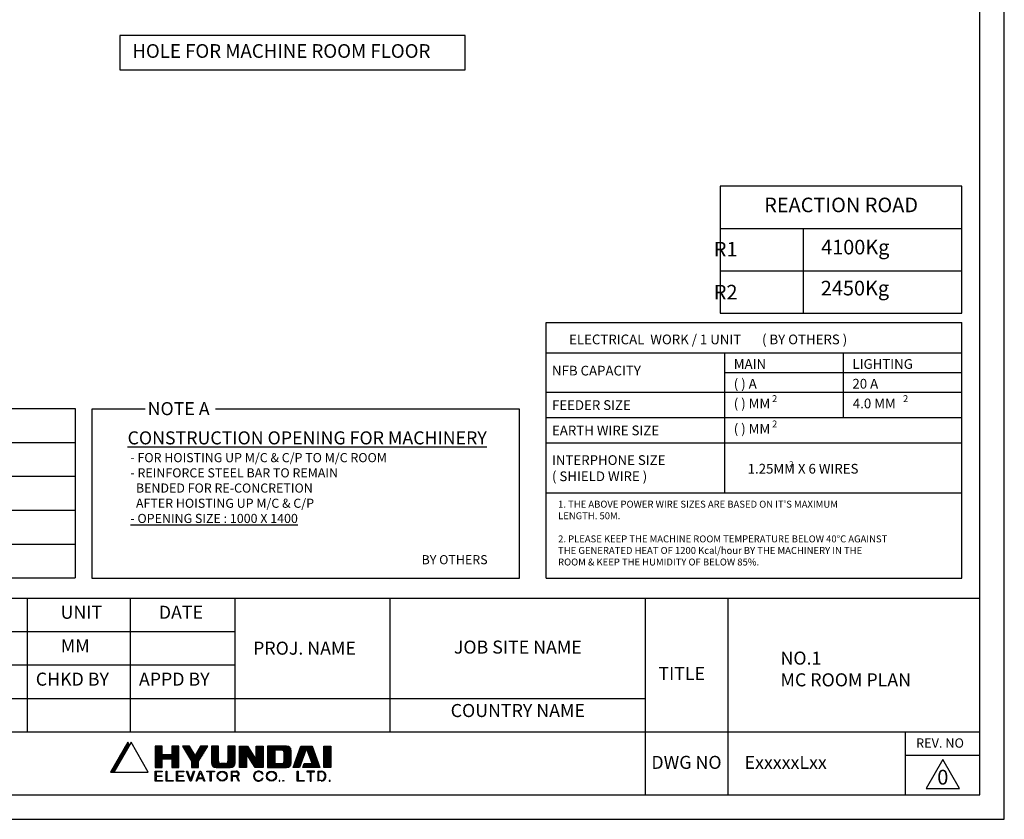
# Model space of a CAD drawing. Units: millimetres. Extents: x 15864 to 142760, y -120845 to 107212.
# Drawn here: x 37423 to 43466, y 37577 to 42487 of the extents above; entities that cross this region are included whole.
import ezdxf

# ---------------------------------------------------------------- set-up
doc = ezdxf.new("R2010")
doc.units = ezdxf.units.MM
doc.linetypes.add('Amconstr', pattern=[9999, 9999, 0])
doc.layers.get('0').update_dxf_attribs({"lineweight": 30})
for name, color, linetype, lineweight in [('AM_5', 3, 'Continuous', 25), ('AM_CL', 1, 'Amconstr', 25), ('문자', 4, 'Continuous', 30)]:
    doc.layers.add(name, color=color, linetype=linetype, lineweight=lineweight)
doc.styles.get("Standard").update_dxf_attribs({"font": 'iso.shx', "height": 75, "bigfont": 'whgtxt.shx'})

msp = doc.modelspace()

# ---------------------------------------------------------------- linework, layer by layer
for p, q in [((41722.82, 41204.682), (43205.178, 41204.682)), ((42231.005, 41204.682), (42231.005, 40685.493)), ((41722.82, 40945.087), (43205.178, 40945.087)), ((40654.769, 40627.332), (43205.178, 40627.332)), ((43205.192, 39059.115), (43205.177, 40627.332)), ((40654.784, 40442.005), (43205.193, 40442.005)), ((41748.892, 40442.005), (41748.912, 39581.409)), ((40654.784, 40199.567), (43205.193, 40199.567)), ((40654.784, 40044.045), (43205.193, 40044.045)), ((40654.784, 39888.523), (43205.193, 39888.523)), ((40654.804, 39581.409), (43205.213, 39581.409)), ((40654.806, 39059.115), (43205.215, 39059.115)), ((30038.124, 38936.055), (43315.938, 38936.055)), ((37470.615, 38114.747), (37470.615, 38936.055)), ((38103.707, 38114.747), (38103.707, 38936.055)), ((38744.672, 38114.747), (38744.672, 38936.055)), ((39696.8, 38114.747), (39696.8, 38936.055)), ((41263.772, 37727.404), (41263.772, 38936.055)), ((41771.847, 37727.404), (41771.847, 38936.055)), ((36837.523, 38730.728), (38743.304, 38730.728)), ((36179.046, 38525.401), (38744.672, 38525.401)), ((36179.046, 38320.074), (41263.772, 38320.074)), ((36179.046, 38114.747), (43315.938, 38114.747)), ((38063.682, 37975.48), (38063.682, 38009.826)), ((38069.385, 37985.359), (38069.385, 38019.705)), ((38075.089, 37995.238), (38075.089, 38029.583)), ((38080.792, 38005.116), (38080.792, 38039.462)), ((38086.496, 38014.995), (38086.496, 38049.341)), ((38092.199, 38024.874), (38092.199, 38041.561)), ((38254.592, 38025.831), (38298.249, 38025.831)), ((38254.592, 38020.128), (38298.249, 38020.128)), ((38254.592, 38014.424), (38298.249, 38014.424)), ((38254.592, 38008.721), (38298.249, 38008.721)), ((38356.46, 38025.831), (38400.117, 38025.831)), ((38356.46, 38020.128), (38400.117, 38020.128)), ((38356.46, 38014.424), (38400.117, 38014.424)), ((38356.46, 38008.721), (38400.117, 38008.721)), ((38424.16, 38021.959), (38430.938, 38026.062)), ((38427.113, 38017.08), (38441.953, 38026.062)), ((38430.066, 38012.2), (38452.967, 38026.062)), ((38433.02, 38007.321), (38463.982, 38026.062)), ((38435.973, 38002.442), (38467.925, 38021.781)), ((38438.926, 37997.562), (38470.878, 38016.902)), ((38441.88, 37992.683), (38473.832, 38012.022)), ((38503.241, 37976.488), (38572.139, 38018.189)), ((38509.609, 37987.009), (38574.131, 38026.062)), ((38515.977, 37997.53), (38563.116, 38026.062)), ((38522.345, 38008.051), (38552.101, 38026.062)), ((38528.714, 38018.573), (38541.086, 38026.062)), ((38643.199, 38025.831), (38599.541, 38025.831)), ((38643.199, 38020.128), (38599.541, 38020.128)), ((38643.199, 38014.424), (38599.541, 38014.424)), ((38643.199, 38008.721), (38599.541, 38008.721)), ((38643.199, 37933.895), (38643.199, 38026.062)), ((38745.067, 38025.831), (38701.409, 38025.831)), ((38745.067, 38020.128), (38701.409, 38020.128)), ((38745.067, 38014.424), (38701.409, 38014.424)), ((38745.067, 38008.721), (38701.409, 38008.721)), ((38772.016, 38025.831), (38820.67, 38025.831)), ((38772.016, 38020.128), (38824.283, 38020.128)), ((38772.016, 38014.424), (38827.896, 38014.424)), ((38772.016, 38008.721), (38831.509, 38008.721)), ((38873.884, 38025.831), (38917.541, 38025.831)), ((38873.884, 38020.128), (38917.541, 38020.128)), ((38873.884, 38014.424), (38917.541, 38014.424)), ((38873.884, 38008.721), (38917.541, 38008.721)), ((38947.729, 38026.062), (38947.729, 37895.089)), ((38953.432, 38026.062), (38953.432, 37895.089)), ((38959.136, 38026.062), (38959.136, 37895.089)), ((38964.839, 38026.062), (38964.839, 37895.089)), ((38970.543, 38026.062), (38970.543, 37895.089)), ((38976.246, 38026.062), (38976.246, 37895.089)), ((38981.95, 38026.062), (38981.95, 37895.089)), ((38987.653, 38026.062), (38987.653, 37895.089)), ((38993.357, 38026.062), (38993.357, 38001.807)), ((38999.06, 38026.062), (38999.06, 38001.807)), ((39004.764, 38026.062), (39004.764, 38001.807)), ((39010.468, 38026.062), (39010.468, 38001.807)), ((39016.171, 38026.062), (39016.171, 38001.807)), ((39021.875, 38026.062), (39021.875, 38001.807)), ((39027.578, 38026.062), (39027.578, 38001.807)), ((39033.282, 38026.062), (39033.282, 38001.732)), ((39038.985, 38026.062), (39038.985, 37999.913)), ((39044.689, 38026.062), (39044.689, 37994.023)), ((39050.392, 38026.062), (39050.392, 37895.089)), ((39056.096, 38026.062), (39056.096, 37895.089)), ((39061.799, 38026.048), (39061.799, 37895.102)), ((39067.503, 38025.305), (39067.503, 37895.845)), ((39073.206, 38023.337), (39073.206, 37897.813)), ((39078.91, 38019.829), (39078.91, 37901.321)), ((39084.613, 38013.848), (39084.613, 37907.303)), ((39147.352, 38020.791), (39147.352, 37916.012)), ((39153.056, 38026.062), (39153.056, 37931.412)), ((39158.759, 38026.062), (39158.759, 37946.812)), ((39164.463, 38026.062), (39164.463, 37962.211)), ((39170.166, 38026.062), (39170.166, 37977.611)), ((39175.87, 38026.062), (39175.87, 37993.01)), ((39181.573, 38026.062), (39181.573, 38001.807)), ((39187.277, 38026.062), (39187.277, 38001.807)), ((39192.98, 38026.062), (39192.98, 37986.72)), ((39198.684, 38026.062), (39198.684, 37971.32)), ((39204.387, 38026.062), (39204.387, 37955.921)), ((39210.091, 38026.062), (39210.091, 37940.521)), ((39215.795, 38026.062), (39215.795, 37925.122)), ((39221.498, 38014.501), (39221.498, 37895.089)), ((39289.94, 38026.062), (39289.94, 37895.089)), ((39295.644, 38026.062), (39295.644, 37895.089)), ((39301.347, 38026.062), (39301.347, 37895.089)), ((39307.051, 38026.062), (39307.051, 37895.089)), ((39312.755, 38026.062), (39312.755, 37895.089)), ((39318.458, 38026.062), (39318.458, 37895.089)), ((39324.162, 38026.062), (39324.162, 37895.089)), ((39329.865, 38026.062), (39329.865, 37895.089)), ((38029.461, 37916.207), (38029.461, 37950.553)), ((38035.164, 37926.086), (38035.164, 37960.432)), ((38040.868, 37935.965), (38040.868, 37970.311)), ((38046.571, 37945.844), (38046.571, 37980.189)), ((38052.275, 37955.722), (38052.275, 37990.068)), ((38057.978, 37965.601), (38057.978, 37999.947)), ((38254.592, 38003.017), (38298.249, 38003.017)), ((38254.592, 37997.313), (38298.249, 37997.313)), ((38254.592, 37991.61), (38298.249, 37991.61)), ((38254.592, 37985.906), (38298.249, 37985.906)), ((38254.592, 37980.203), (38298.249, 37980.203)), ((38254.592, 37974.499), (38298.249, 37974.499)), ((38254.592, 37968.796), (38400.117, 37968.796)), ((38254.592, 37963.092), (38400.117, 37963.092)), ((38254.592, 37957.389), (38400.117, 37957.389)), ((38254.592, 37951.685), (38400.117, 37951.685)), ((38356.46, 38003.017), (38400.117, 38003.017)), ((38356.46, 37997.313), (38400.117, 37997.313)), ((38356.46, 37991.61), (38400.117, 37991.61)), ((38356.46, 37985.906), (38400.117, 37985.906)), ((38356.46, 37980.203), (38400.117, 37980.203)), ((38356.46, 37974.499), (38400.117, 37974.499)), ((38444.833, 37987.804), (38476.785, 38007.143)), ((38447.786, 37982.924), (38479.738, 38002.264)), ((38450.739, 37978.045), (38482.692, 37997.384)), ((38453.693, 37973.165), (38485.645, 37992.505)), ((38456.646, 37968.286), (38488.598, 37987.626)), ((38459.599, 37963.407), (38491.552, 37982.746)), ((38462.553, 37958.527), (38494.505, 37977.867)), ((38465.506, 37953.648), (38497.458, 37972.987)), ((38468.459, 37948.769), (38565.771, 38007.668)), ((38471.413, 37943.889), (38559.403, 37997.146)), ((38474.366, 37939.01), (38553.034, 37986.625)), ((38477.319, 37934.131), (38546.666, 37976.104)), ((38477.461, 37927.55), (38540.298, 37965.582)), ((38477.461, 37920.883), (38533.93, 37955.061)), ((38643.199, 38003.017), (38599.541, 38003.017)), ((38643.199, 37997.313), (38599.541, 37997.313)), ((38643.199, 37991.61), (38599.541, 37991.61)), ((38643.199, 37985.906), (38599.541, 37985.906)), ((38643.199, 37980.203), (38599.541, 37980.203)), ((38643.199, 37974.499), (38599.541, 37974.499)), ((38643.199, 37968.796), (38599.541, 37968.796)), ((38643.199, 37963.092), (38599.541, 37963.092)), ((38643.199, 37957.389), (38599.541, 37957.389)), ((38643.199, 37951.685), (38599.541, 37951.685)), ((38745.067, 38003.017), (38701.409, 38003.017)), ((38745.067, 37997.313), (38701.409, 37997.313)), ((38745.067, 37991.61), (38701.409, 37991.61)), ((38745.067, 37985.906), (38701.409, 37985.906)), ((38745.067, 37980.203), (38701.409, 37980.203)), ((38745.067, 37974.499), (38701.409, 37974.499)), ((38745.067, 37968.796), (38701.409, 37968.796)), ((38745.067, 37963.092), (38701.409, 37963.092)), ((38745.067, 37957.389), (38701.409, 37957.389)), ((38745.067, 37951.685), (38701.409, 37951.685)), ((38772.016, 38003.017), (38835.121, 38003.017)), ((38772.016, 37997.313), (38838.734, 37997.313)), ((38772.016, 37991.61), (38842.347, 37991.61)), ((38772.016, 37985.906), (38845.96, 37985.906)), ((38772.016, 37980.203), (38849.572, 37980.203)), ((38772.016, 37974.499), (38815.674, 37974.499)), ((38772.016, 37968.796), (38815.674, 37968.796)), ((38772.016, 37963.092), (38815.674, 37963.092)), ((38772.016, 37957.389), (38815.674, 37957.389)), ((38772.016, 37951.685), (38815.674, 37951.685)), ((38818.732, 37974.499), (38853.185, 37974.499)), ((38822.345, 37968.796), (38856.798, 37968.796)), ((38825.958, 37963.092), (38860.411, 37963.092)), ((38829.571, 37957.389), (38864.023, 37957.389)), ((38833.183, 37951.685), (38867.636, 37951.685)), ((38873.884, 38003.017), (38917.541, 38003.017)), ((38873.884, 37997.313), (38917.541, 37997.313)), ((38873.884, 37991.61), (38917.541, 37991.61)), ((38873.884, 37985.906), (38917.541, 37985.906)), ((38873.884, 37980.203), (38917.541, 37980.203)), ((38873.884, 37974.499), (38917.541, 37974.499)), ((38873.884, 37968.796), (38917.541, 37968.796)), ((38873.884, 37963.092), (38917.541, 37963.092)), ((38873.884, 37957.389), (38917.541, 37957.389)), ((38873.884, 37951.685), (38917.541, 37951.685)), ((39046.359, 37933.895), (39046.359, 37987.255)), ((39090.016, 37924.194), (39090.016, 37996.956)), ((39124.538, 37959.193), (39124.538, 37895.089)), ((39130.242, 37974.592), (39130.242, 37895.089)), ((39135.945, 37989.992), (39135.945, 37895.089)), ((39141.649, 38005.391), (39141.649, 37900.613)), ((39227.202, 37999.101), (39227.202, 37895.089)), ((39232.905, 37983.702), (39232.905, 37895.089)), ((39238.609, 37968.302), (39238.609, 37895.089)), ((39244.312, 37952.903), (39244.312, 37895.089)), ((37995.239, 37867.136), (37995.239, 37891.28)), ((38000.943, 37867.136), (38000.943, 37901.159)), ((38006.646, 37876.692), (38006.646, 37911.038)), ((38012.35, 37886.571), (38012.35, 37920.917)), ((38018.054, 37896.45), (38018.054, 37930.795)), ((38023.757, 37906.328), (38023.757, 37940.674)), ((38254.592, 37945.982), (38298.249, 37945.982)), ((38254.592, 37940.278), (38298.249, 37940.278)), ((38254.592, 37934.575), (38298.249, 37934.575)), ((38254.592, 37928.871), (38298.249, 37928.871)), ((38254.592, 37923.168), (38298.249, 37923.168)), ((38254.592, 37917.464), (38298.249, 37917.464)), ((38254.592, 37911.761), (38298.249, 37911.761)), ((38254.592, 37906.057), (38298.249, 37906.057)), ((38254.592, 37900.354), (38298.249, 37900.354)), ((38356.46, 37945.982), (38400.117, 37945.982)), ((38356.46, 37940.278), (38400.117, 37940.278)), ((38356.46, 37934.575), (38400.117, 37934.575)), ((38356.46, 37928.871), (38400.117, 37928.871)), ((38356.46, 37923.168), (38400.117, 37923.168)), ((38356.46, 37917.464), (38400.117, 37917.464)), ((38356.46, 37911.761), (38400.117, 37911.761)), ((38356.46, 37906.057), (38400.117, 37906.057)), ((38356.46, 37900.354), (38400.117, 37900.354)), ((38477.461, 37914.216), (38527.562, 37944.54)), ((38477.461, 37907.549), (38521.194, 37934.019)), ((38477.461, 37900.882), (38521.119, 37927.307)), ((38478.904, 37895.089), (38521.119, 37920.64)), ((38489.919, 37895.089), (38521.119, 37913.973)), ((38500.934, 37895.089), (38521.119, 37907.306)), ((38511.949, 37895.089), (38521.119, 37900.639)), ((38643.199, 37945.982), (38599.541, 37945.982)), ((38643.199, 37940.278), (38599.541, 37940.278)), ((38643.199, 37934.575), (38599.541, 37934.575)), ((38644.094, 37928.871), (38599.541, 37928.871)), ((38647.918, 37923.168), (38599.559, 37923.168)), ((38744.278, 37917.464), (38600.33, 37917.464)), ((38742.278, 37911.761), (38602.33, 37911.761)), ((38738.725, 37906.057), (38605.883, 37906.057)), ((38732.658, 37900.354), (38611.95, 37900.354)), ((38628.646, 37895.089), (38715.962, 37895.089)), ((38686.857, 37919.343), (38657.751, 37919.343)), ((38745.049, 37923.168), (38696.69, 37923.168)), ((38745.067, 37928.871), (38700.514, 37928.871)), ((38745.067, 37945.982), (38701.409, 37945.982)), ((38745.067, 37940.278), (38701.409, 37940.278)), ((38745.067, 37934.575), (38701.409, 37934.575)), ((38772.016, 37945.982), (38815.674, 37945.982)), ((38772.016, 37940.278), (38815.674, 37940.278)), ((38772.016, 37934.575), (38815.674, 37934.575)), ((38772.016, 37928.871), (38815.674, 37928.871)), ((38772.016, 37923.168), (38815.674, 37923.168)), ((38772.016, 37917.464), (38815.674, 37917.464)), ((38772.016, 37911.761), (38815.674, 37911.761)), ((38772.016, 37906.057), (38815.674, 37906.057)), ((38772.016, 37900.354), (38815.674, 37900.354)), ((38836.796, 37945.982), (38871.249, 37945.982)), ((38840.409, 37940.278), (38917.541, 37940.278)), ((38844.022, 37934.575), (38917.541, 37934.575)), ((38847.634, 37928.871), (38917.541, 37928.871)), ((38851.247, 37923.168), (38917.541, 37923.168)), ((38854.86, 37917.464), (38917.541, 37917.464)), ((38858.473, 37911.761), (38917.541, 37911.761)), ((38862.085, 37906.057), (38917.541, 37906.057)), ((38865.698, 37900.354), (38917.541, 37900.354)), ((38873.884, 37945.982), (38917.541, 37945.982)), ((38993.357, 37919.343), (38993.357, 37895.089)), ((38999.06, 37919.343), (38999.06, 37895.089)), ((39004.764, 37919.343), (39004.764, 37895.089)), ((39010.468, 37919.343), (39010.468, 37895.089)), ((39016.171, 37919.343), (39016.171, 37895.089)), ((39021.875, 37919.343), (39021.875, 37895.089)), ((39027.578, 37919.343), (39027.578, 37895.089)), ((39033.282, 37919.418), (39033.282, 37895.089)), ((39038.985, 37921.237), (39038.985, 37895.089)), ((39044.689, 37927.127), (39044.689, 37895.089)), ((39101.724, 37897.595), (39101.724, 37895.089)), ((39107.428, 37912.994), (39107.428, 37895.089)), ((39113.131, 37928.394), (39113.131, 37895.089)), ((39118.835, 37943.793), (39118.835, 37895.089)), ((39164.463, 37905.456), (39164.463, 37895.089)), ((39170.166, 37919.343), (39170.166, 37895.089)), ((39175.87, 37919.343), (39175.87, 37895.089)), ((39181.573, 37919.343), (39181.573, 37895.089)), ((39187.277, 37919.343), (39187.277, 37895.089)), ((39192.98, 37919.343), (39192.98, 37895.089)), ((39198.684, 37919.343), (39198.684, 37895.089)), ((39204.387, 37919.343), (39204.387, 37895.089)), ((39210.091, 37919.343), (39210.091, 37895.089)), ((39215.795, 37919.343), (39215.795, 37895.089)), ((39250.016, 37937.503), (39250.016, 37895.089)), ((39255.719, 37922.104), (39255.719, 37895.089)), ((39261.423, 37906.704), (39261.423, 37895.089)), ((37983.832, 37867.136), (37983.832, 37871.523)), ((37989.536, 37867.136), (37989.536, 37881.401)), ((38755.581, 37844.653), (38727.738, 37844.653)), ((38913.236, 37830.493), (38917.701, 37829.857)), ((38918.213, 37854.403), (38913.511, 37854.403)), ((39273.744, 37815.703), (39259.112, 37815.703))]:
    msp.add_line(p, q)
at = {"ltscale": 5}
for p, q in [((40654.806, 39059.115), (40654.769, 40627.332)), ((42477.042, 40442.005), (42477.042, 40044.045)), ((41748.892, 40320.786), (43205.192, 40320.786)), ((42856.881, 38114.747), (42856.881, 37727.404)), ((42856.881, 37971.95), (43315.938, 37971.95))]:
    msp.add_line(p, q, dxfattribs=at)
for points in [[(43465.938, 37577.404), (43465.938, 47219.784), (29888.124, 47219.784), (29888.124, 37577.404)], [(43315.938, 37727.404), (43315.938, 47069.784), (30038.124, 47069.784), (30038.124, 37727.404)], [(41722.82, 40685.493), (43205.178, 40685.493), (43205.178, 41464.276), (41722.82, 41464.276)], [(39289.44, 38026.062), (39333.098, 38026.062), (39333.098, 37895.089), (39289.44, 37895.089)], [(39014.839, 37811.311), (39019.737, 37811.311), (39019.737, 37815.703), (39014.839, 37815.703)], [(39323.516, 37811.311), (39328.717, 37811.311), (39328.717, 37815.703), (39323.516, 37815.703)]]:
    msp.add_lwpolyline(points, close=True)
msp.add_lwpolyline([(38036.816, 42180.273), (40156.253, 42180.273), (40156.253, 42390.955), (38036.816, 42390.955)], close=True, dxfattribs=at)
msp.add_lwpolyline([(38192.752, 40096.296), (37865.445, 40096.296), (37865.445, 39059.115), (40490.611, 39059.115), (40490.611, 40096.296), (38624.325, 40096.296)], dxfattribs=at)
for points in [[(38001.129, 37867.136), (38097.017, 38033.217), (38087.102, 38050.39), (37981.3, 37867.136), (38212.733, 37867.136)], [(38212.733, 37867.136), (38106.931, 38050.39), (38001.129, 37867.136)], [(38254.592, 38026.062), (38254.592, 37895.089), (38298.249, 37895.089), (38298.249, 37948.448), (38356.46, 37948.448), (38356.46, 37895.089), (38400.117, 37895.089), (38400.117, 38026.062), (38356.46, 38026.062), (38356.46, 37972.702), (38298.249, 37972.702), (38298.249, 38026.062), (38254.592, 38026.062)], [(38421.677, 38026.062), (38477.461, 37933.895), (38477.461, 37895.089), (38521.119, 37895.089), (38521.119, 37933.895), (38576.904, 38026.062), (38533.246, 38026.062), (38499.29, 37969.96), (38465.334, 38026.062), (38421.677, 38026.062)], [(38643.199, 38026.062), (38599.541, 38026.062), (38599.541, 37924.194)], [(38745.067, 37924.194), (38745.067, 38026.062), (38701.409, 38026.062), (38701.409, 37933.895)], [(38772.016, 37895.089), (38772.016, 38026.062), (38820.524, 38026.062), (38873.884, 37941.822), (38873.884, 38026.062), (38917.541, 38026.062), (38917.541, 37895.089), (38869.033, 37895.089), (38815.674, 37979.328), (38815.674, 37895.089), (38772.016, 37895.089)], [(39060.911, 38026.062), (38944.491, 38026.062), (38944.491, 37895.089), (39060.911, 37895.089)], [(39139.603, 37895.089), (39100.796, 37895.089), (39149.304, 38026.062), (39217.216, 38026.062), (39265.725, 37895.089), (39160.623, 37895.089), (39169.606, 37919.343), (39217.935, 37919.343), (39187.393, 38001.807), (39179.128, 38001.807), (39139.603, 37895.089)], [(39031.806, 38001.807), (38988.148, 38001.807), (38988.148, 37919.343), (39031.806, 37919.343)], [(38254.592, 37873.593), (38298.266, 37873.593), (38298.266, 37869.301), (38260.067, 37869.301), (38260.067, 37844.653), (38295.593, 37844.653), (38295.593, 37840.789), (38260.067, 37840.789), (38260.067, 37815.703), (38300.384, 37815.703), (38300.384, 37811.311), (38254.592, 37811.311), (38254.592, 37873.593)], [(38321.516, 37873.593), (38326.88, 37873.593), (38326.88, 37815.703), (38364.635, 37815.703), (38364.635, 37811.311), (38321.516, 37811.311), (38321.516, 37873.593)], [(38386.228, 37873.593), (38429.903, 37873.593), (38429.903, 37869.301), (38391.129, 37869.301), (38391.129, 37844.653), (38427.229, 37844.653), (38427.229, 37840.789), (38391.129, 37840.789), (38391.129, 37815.703), (38432.02, 37815.703), (38432.02, 37811.311), (38386.228, 37811.311), (38386.228, 37873.593)], [(38452.898, 37873.357), (38471.822, 37819.493), (38490.747, 37873.357), (38496.256, 37873.357), (38474.697, 37811.311), (38468.948, 37811.311), (38447.388, 37873.357), (38452.898, 37873.357)], [(38506.255, 37811.311), (38529.637, 37873.593), (38535.798, 37873.593), (38558.955, 37811.311), (38554.164, 37811.311), (38548.504, 37825.684), (38516.758, 37825.684), (38511.046, 37811.311), (38506.255, 37811.311)], [(38518.416, 37829.857), (38532.717, 37865.771), (38546.861, 37829.857), (38518.416, 37829.857)], [(38571.66, 37869.301), (38571.66, 37873.593), (38619.569, 37873.593), (38619.569, 37869.301), (38598.489, 37869.301), (38598.489, 37811.311), (38592.74, 37811.311), (38592.74, 37869.301), (38571.66, 37869.301)], [(38722.244, 37811.311), (38722.244, 37873.593), (38750.998, 37873.593)], [(38758.297, 37840.789), (38770.514, 37811.311), (38765.088, 37811.311), (38752.871, 37840.789), (38727.738, 37840.789), (38727.738, 37811.311), (38722.244, 37811.311)], [(38727.738, 37844.653), (38727.738, 37869.301), (38753.883, 37869.301)], [(39132.803, 37873.593), (39132.803, 37815.703), (39169.806, 37815.703), (39169.806, 37811.311), (39126.687, 37811.311), (39126.687, 37873.593), (39132.803, 37873.593)], [(39205.661, 37811.311), (39211.41, 37811.311), (39211.41, 37869.301), (39232.49, 37869.301), (39232.49, 37873.593), (39184.58, 37873.593), (39184.58, 37869.301), (39205.661, 37869.301), (39205.661, 37811.311)], [(39254.889, 37811.311), (39254.889, 37873.593), (39274.053, 37873.593)], [(39259.112, 37815.703), (39259.112, 37869.301), (39273.646, 37869.301)], [(39041.228, 37811.311), (39038.97, 37811.311), (39038.97, 37815.703), (39043.761, 37815.703), (39043.761, 37811.311)]]:
    msp.add_lwpolyline(points)
for centre, radius in [((38666.282, 37842.721), 30.874), ((38666.282, 37842.721), 26.589), ((38968.407, 37842.721), 30.872), ((38968.407, 37842.721), 26.58)]:
    msp.add_circle(centre, radius)
for centre, radius, start, end in [((39060.911, 37996.956), 29.105, 0, 90), ((39031.806, 37987.255), 14.553, 0, 90), ((38628.646, 37924.194), 29.105, 180, 270), ((38657.751, 37933.895), 14.553, 180, 270), ((38686.857, 37933.895), 14.553, 270, 0), ((38715.962, 37924.194), 29.105, 270, 0), ((39031.806, 37933.895), 14.553, 270, 0), ((39060.911, 37924.194), 29.105, 270, 0), ((38752.799, 37856.78), 16.91, 288.973495, 96.115193), ((38752.22, 37856.804), 12.607, 285.461871, 82.418608), ((38889.634, 37842.721), 30.874, 22.233634, 335.376305), ((38889.634, 37842.721), 26.581, 26.071368, 332.612551), ((39274.485, 37847.263), 22.054, 37.162737, 92.178501), ((39273.363, 37844.707), 28.894, 16.381997, 88.632086), ((39273.208, 37840.33), 29.031, 271.668275, 338.249547), ((39269.241, 37842.387), 29.187, 317.010207, 38.573284), ((39270.11, 37842.41), 32.689, 336.875061, 18.636962), ((39275.135, 37836.564), 20.907, 266.187329, 317.669832)]:
    msp.add_arc(centre, radius, start, end)
at = {"layer": 'AM_CL', "ltscale": 5}
for p, q in [((35163.674, 40099.648), (37762.946, 40099.648)), ((37762.946, 40099.648), (37762.946, 39059.648)), ((35163.674, 39891.648), (37762.946, 39891.648)), ((35163.674, 39683.648), (37762.946, 39683.648)), ((35163.674, 39475.648), (37762.946, 39475.648)), ((35163.674, 39267.648), (37762.946, 39267.648)), ((35163.674, 39059.648), (37762.946, 39059.648))]:
    msp.add_line(p, q, dxfattribs=at)
at = {"layer": '문자', "ltscale": 5}
msp.add_lwpolyline([(43088.753, 37944.201), (42986.302, 37766.752), (43191.203, 37766.752)], close=True, dxfattribs=at)

# ---------------------------------------------------------------- texts
at = {"layer": 'AM_5', "attachment_point": 1}
for s, insert, char_height, width in [('HOLE FOR MACHINE ROOM FLOOR', (38114.44, 42337.101), 84, 2012.9952), ('REACTION ROAD', (41992.271, 41394.732), 89.6, 971.952), ('    R1', (41573.582, 41122.9), 89.6, 971.9552), ('4100Kg', (42341.649, 41135.754), 89.6, 971.952), ('    R2', (41573.582, 40859.177), 89.6, 971.952), ('2450Kg', (42339.759, 40883.887), 89.6, 971.952), ('NOTE A', (38208.58, 40139.048), 80, 885.776), ('{\\LCONSTRUCTION OPENING FOR MACHINERY\\P\\H0.7x;\\l \\P - FOR HOISTING UP M/C & C/P TO M/C ROOM\\P - REINFORCE STEEL BAR TO REMAIN\\P   BENDED FOR RE-CONCRETION\\P   AFTER HOISTING UP M/C & C/P\\P\\L - OPENING SIZE : 1000 X 1400}', (38085.387, 39959.606), 80, 3967.432), ('BY OTHERS', (39889.816, 39199.52), 56, 458.63005)]:
    msp.add_mtext(s, dxfattribs=dict(at, insert=insert, char_height=char_height, width=width))
at = {"layer": '문자', "linetype": 'Continuous', "attachment_point": 1}
for s, insert, char_height, width in [('ELECTRICAL  WORK / 1 UNIT       ( BY OTHERS )', (40795.096, 40553.966), 59.65217, 2759.68), ('MAIN ', (41805.703, 40403.112), 59.6522, 195.804), ('LIGHTING', (42533.854, 40403.112), 59.6522, 195.79548), ('NFB CAPACITY', (40689.948, 40362.223), 59.65217, 1072.18817), ('( ) A', (41805.703, 40281.893), 59.6522, 255.40383), ('20 A', (42533.854, 40281.893), 59.6522, 195.79304), ('FEEDER SIZE', (40689.948, 40150.702), 59.65217, 1072.18817), ('( ) MM', (41805.703, 40160.674), 59.6522, 372.99033), ('2', (42040.512, 40181.567), 42.541, 244.35276), ('4.0 MM', (42536.389, 40160.674), 59.6522, 372.99033), ('2', (42844.092, 40181.567), 42.541, 244.35276), ('( ) MM', (41805.703, 40005.152), 59.6522, 372.99033), ('2', (42040.512, 40026.044), 42.541, 244.35276), ('EARTH WIRE SIZE', (40689.93, 39995.18), 59.65217, 1072.18817), ('INTERPHONE SIZE\\P( SHIELD WIRE )', (40689.95, 39813.009), 59.65217, 1072.18817), ('1.25MM X 6 WIRES', (41890.815, 39759.926), 59.65217, 885.21391), ('2', (42145.908, 39776.285), 34.087, 195.79548), ("1. THE ABOVE POWER WIRE SIZES ARE BASED ON IT'S MAXIMUM \\P  LENGTH. 50M.\\P\\P2. PLEASE KEEP THE MACHINE ROOM TEMPERATURE BELOW 40%%DC AGAINST \\P  THE GENERATED HEAT OF 1200 Kcal/hour BY THE MACHINERY IN THE \\P  ROOM & KEEP THE HUMIDITY OF BELOW 85%.", (40727.499, 39533.621), 42.6087, 2872.25217), ('NO.1 \\PMC ROOM PLAN', (42092.394, 38607.242), 80.0415, 3702.94848)]:
    msp.add_mtext(s, dxfattribs=dict(at, insert=insert, char_height=char_height, width=width))
at = {"layer": '문자'}
for s, insert, char_height, width, attachment_point in [('UNIT', (37674.344, 38888.705), 80.0415, 339.81047, 1), ('DATE', (38277.183, 38888.705), 80.0415, 339.81047, 1), (' MM', (37650.952, 38683.378), 80.0415, 339.81047, 1), ('JOB SITE NAME', (40480.286, 38624.585), 80.0415, 1566.97245, 5), ('PROJ. NAME', (38855.531, 38668.29), 80.0415, 881.61138, 1), ('TITLE', (41343.012, 38512.5), 80.0415, 1246.3262, 1), ('CHKD BY', (37521.972, 38478.051), 80.0415, 604.55345, 1), ('APPD BY', (38155.064, 38478.051), 80.0415, 604.55345, 1), ('COUNTRY NAME', (40480.286, 38235.001), 80.0415, 1566.97245, 5), ('REV. NO', (42924.477, 38074.338), 57.1725, 1246.3262, 1), ('DWG NO', (41300.049, 37967.177), 80.0415, 1246.3262, 1), ('ExxxxxLxx', (41872.169, 37967.177), 80.0415, 1246.3262, 1), ('{\\fGulim|b0|i0|c129|p50;0 }', (43088.52, 37836.044), 90.57485, 125.77905, 5)]:
    msp.add_mtext(s, dxfattribs=dict(at, insert=insert, char_height=char_height, width=width, attachment_point=attachment_point))

doc.saveas('drawing.dxf')
